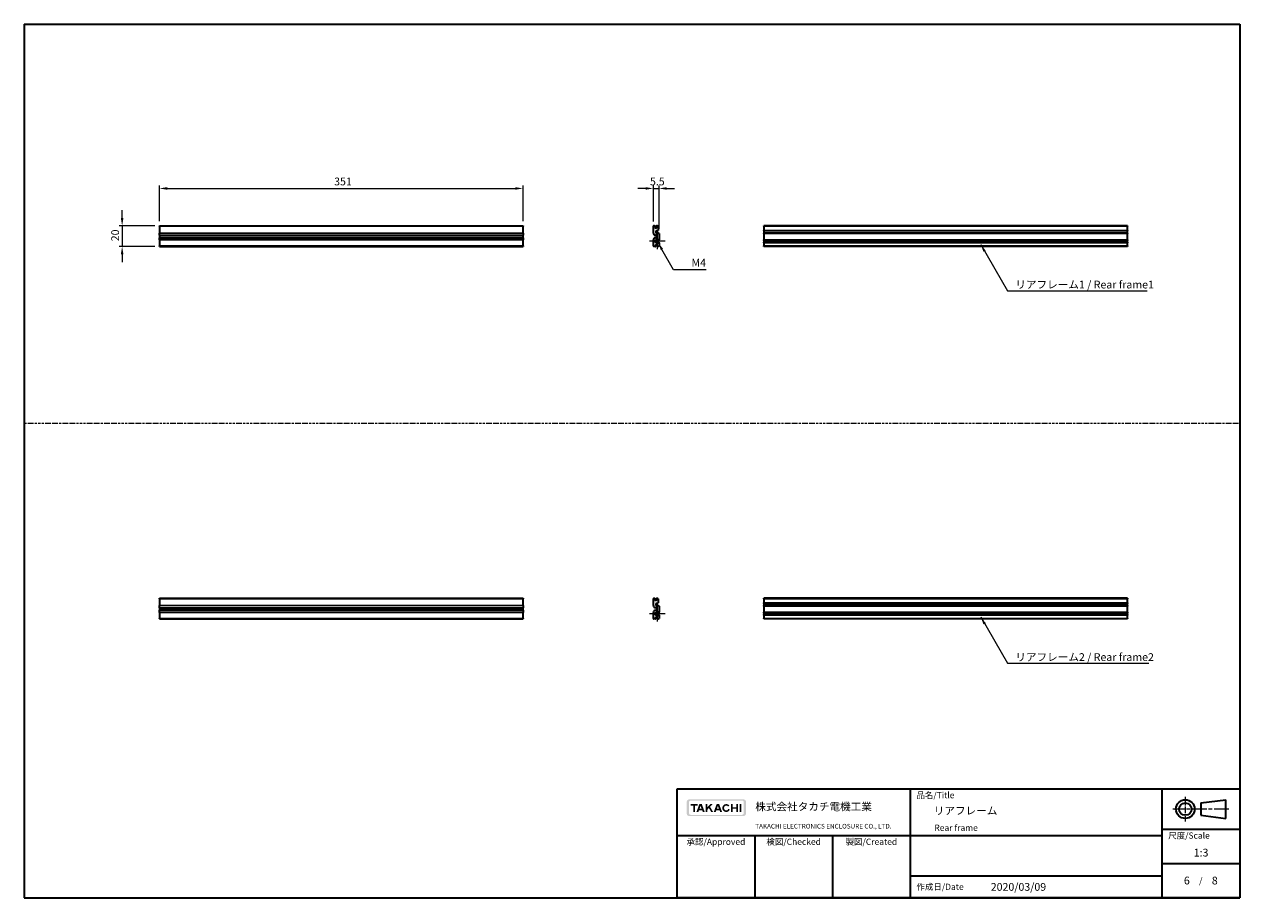
# Model space of a CAD drawing. Units: millimetres. Extents: x 7 to 11025, y -15 to 1390.
# Drawn here: x 7095 to 8268, y -15 to 828 of the extents above; entities that cross this region are included whole.
import ezdxf
from ezdxf.enums import TextEntityAlignment as Align

# ---------------------------------------------------------------- set-up
doc = ezdxf.new("R2010")
doc.units = ezdxf.units.MM
doc.linetypes.add('CHAIN', pattern=[0.35429999999999995, 0.2362, -0.0295, 0.0591, -0.0295])
doc.linetypes.add('DASH_DOT', pattern=[0.37, 0.24, -0.06, 0.01, -0.06])
for name, color, linetype, lineweight in [('Border (ISO)', 7, 'Continuous', 35), ('Center Mark (ISO)', 131, 'Continuous', 18), ('Dimension (ISO)', 7, 'Continuous', 18), ('Dimension (ISO) @ 1', 7, 'Continuous', 18), ('Hatch (ISO)', 1, 'Continuous', 18), ('Sketch Geometry (ISO)', 7, 'Continuous', 18), ('Symbol (ISO)', 7, 'Continuous', 18), ('Symbol (ISO) @ 1', 7, 'Continuous', 18), ('Title (ISO)', 7, 'Continuous', 35), ('Visible (ISO)', 7, 'Continuous', 35), ('Visible Narrow (ISO)', 7, 'Continuous', 25)]:
    doc.layers.add(name, color=color, linetype=linetype, lineweight=lineweight)
doc.styles.add('Note Text (TK)', font='MS PGothic.ttf')
doc.styles.add('文字スタイル67', font='arial.ttf')
doc.dimstyles.new('Default - Method 1b (TK)', dxfattribs={"dimscale": 4, "dimtxt": 2.5, "dimasz": 2.5, "dimexe": 1, "dimexo": 1.499999999999999, "dimgap": 1, "dimtad": 1, "dimtoh": 1, "dimrnd": 1e-08, "dimdsep": 46, "dimtxsty": 'Note Text (TK)', "dimcen": 0.09, "dimdle": 5, "dimclrd": 100, "dimclre": 100, "dimclrt": 7, "dimadec": 1, "dimazin": 1, "dimtfac": 1, "dimtmove": 0, "dimatfit": 3, "dimfxl": 1, "dimtolj": 1, "dimlwd": -1, "dimlwe": -1, "dimarcsym": 0})
doc.dimstyles.new('Default - Method 1b (TK)$7', dxfattribs={"dimscale": 4, "dimtxt": 2.5, "dimasz": 2.5, "dimexe": 1, "dimexo": 1.499999999999999, "dimgap": 1, "dimtad": 1, "dimtoh": 1, "dimrnd": 1e-08, "dimdsep": 46, "dimtxsty": 'Note Text (TK)', "dimcen": 0.09, "dimdle": 5, "dimclrd": 100, "dimclre": 100, "dimclrt": 7, "dimadec": 1, "dimazin": 1, "dimtfac": 1, "dimtmove": 0, "dimatfit": 3, "dimfxl": 1, "dimtolj": 1, "dimlwd": -1, "dimlwe": -1, "dimarcsym": 0})

# ---------------------------------------------------------------- blocks, each defined once
blk = doc.blocks.new('図面枠 tk図枠')
at = {"layer": 'Border (ISO)'}
for p, q in [((14.49999999999999, 289), (405.4999999999999, 289)), ((14.49999999999999, 289), (14.50000000000001, 8.000000000000007)), ((405.4999999999999, 289), (405.4999999999999, 8.000000000000007)), ((14.50000000000001, 8.000000000000007), (405.4999999999999, 8.000000000000007))]:
    blk.add_line(p, q, dxfattribs=at)
blk = doc.blocks.new('表題欄 tk表題欄')
at = {"layer": 'Hatch (ISO)'}
h = blk.add_hatch(color=256, dxfattribs=at)
edge = h.paths.add_edge_path(flags=0)
edge.add_arc((95.57537688673352, 236.2990653650367), 0.5958259999999996, 269.9999999999897, 360)
edge.add_line((96.17120288673351, 236.2990653650368), (96.17120288673348, 239.7107813650365))
edge.add_arc((95.5753768867335, 239.7107813650366), 0.5958259999999996, 0, 90.0000000000068)
edge.add_line((95.57537688673342, 240.3066073650366), (79.13710888673356, 240.3066073650366))
edge.add_arc((79.13710888673353, 239.7107813650366), 0.5958259999999996, 89.99999999999744, 180)
edge.add_line((78.54128288673353, 239.7107813650365), (78.54128288673331, 236.2990653650368))
edge.add_arc((79.13710888673332, 236.2990653650365), 0.5958259999999996, 180, 270.0000000000231)
edge.add_line((79.13710888673356, 235.7032393650365), (95.57537688673342, 235.7032393650367))
edge = h.paths.add_edge_path()
edge.add_line((77.83935088673357, 239.9556413650366), (77.83935088673357, 236.0542053650368))
edge.add_arc((78.54128288673346, 236.0542053650367), 0.7019319999998935, 180, 270.0000000000087)
edge.add_line((78.54128288673357, 235.3522733650368), (96.17120288673352, 235.3522733650368))
edge.add_arc((96.17120288673351, 236.0542053650367), 0.7019319999998921, 270, 360)
edge.add_line((96.8731348867334, 236.0542053650368), (96.87313488673352, 239.9556413650366))
edge.add_arc((96.1712028867336, 239.9556413650367), 0.7019319999998921, 0, 90.00000000000873)
edge.add_line((96.17120288673348, 240.6575733650367), (78.54128288673357, 240.6575733650366))
edge.add_arc((78.54128288673357, 239.9556413650366), 0.7019319999999984, 90, 180)
for points in [[(79.07181288673355, 239.1476033650369), (79.07181288673355, 238.6578833650367), (79.92066088673353, 238.6578833650367), (79.92066088673353, 236.6581933650368), (80.50832488673353, 236.6581933650368), (80.50832488673353, 238.6578833650367), (81.35717288673355, 238.6578833650367), (81.35717288673355, 239.1476033650369)], [(85.68407849525303, 236.6581933650368), (84.9434673993943, 237.8918698287545), (84.41792288673358, 237.3246628822781), (84.41792288673358, 236.6581933650368), (83.89555488673355, 236.6581933650368), (83.89555488673355, 239.1476033650369), (84.41792288673358, 239.1476033650369), (84.41792288673358, 238.0993979968839), (85.38913556809511, 239.1476033650369), (86.10696490847272, 239.1476033650369), (85.31925422435492, 238.2974470774499), (86.30334488673353, 236.6581933650368)], [(92.09142939614459, 239.1476033650369), (92.09142939614459, 236.6581933650368), (92.60971639614465, 236.6581933650368), (92.60971639614465, 237.6580383650368), (93.76872039614462, 237.6580383650368), (93.76872039614462, 236.6581933650368), (94.28700739614459, 236.6581933650368), (94.28700739614459, 239.1476033650369), (93.76872039614462, 239.1476033650369), (93.76872039614462, 238.1477583650367), (92.60971639614465, 238.1477583650367), (92.60971639614465, 239.1476033650369)], [(94.84202339614467, 239.1476033650369), (94.84202339614467, 236.6581933650368), (95.36439139614473, 236.6581933650368), (95.36439139614473, 239.1476033650369)]]:
    blk.add_hatch(color=256, dxfattribs=at).paths.add_polyline_path(points)
h = blk.add_hatch(color=256, dxfattribs=at)
h.paths.add_polyline_path([(82.59020695886475, 237.7110913650368), (81.95242681460243, 237.7110913650368), (82.27131688673356, 238.5794973650367)], flags=0)
h.paths.add_polyline_path([(82.77903014574996, 237.1968853650368), (81.76360362771717, 237.1968853650368), (81.56578886050404, 236.6581933650368), (80.94907288673355, 236.6581933650368), (81.86321688673357, 239.1476033650369), (82.67941688673353, 239.1476033650369), (83.59356088673351, 236.6581933650368), (82.97684491296302, 236.6581933650368)])
h = blk.add_hatch(color=256, dxfattribs=at)
h.paths.add_polyline_path([(87.52707281460246, 237.7110913650368), (88.16485295886469, 237.7110913650368), (87.84596288673359, 238.5794973650367)], flags=0)
h.paths.add_polyline_path([(87.14043486050403, 236.6581933650368), (87.3382496277172, 237.1968853650368), (88.35367614574989, 237.1968853650368), (88.551490912963, 236.6581933650368), (89.16820688673343, 236.6581933650368), (88.25406288673352, 239.1476033650369), (87.43786288673356, 239.1476033650369), (86.52371888673358, 236.6581933650368)])
h = blk.add_hatch(color=256, dxfattribs=at)
edge = h.paths.add_edge_path()
edge.add_arc((90.52309888673334, 237.9028983650369), 1.273272000000011, 38.55054079078439, 336.5820184016556)
edge.add_line((91.69149139614446, 237.3968543650369), (91.17255542714857, 237.6216113977801))
edge.add_ellipse((90.52309888673352, 237.9028983650369), major_axis=(0, -0.7998759999999119), ratio=0.8673469387756529, start_angle=128.5505407907963, end_angle=426.582018401653, ccw=False)
edge.add_line((91.09381514418376, 238.3576891122095), (91.51887237036831, 238.6964075050431))
at = {"layer": 'Title (ISO)'}
for p, q in [((74.70882392282105, 244.052739026017), (255.7088239228211, 244.052739026017)), ((74.70882392282105, 209.052739026017), (74.70882392282105, 244.052739026017)), ((149.7088239228211, 244.052739026017), (149.7088239228211, 209.052739026017)), ((230.7088239228211, 244.052739026017), (230.7088239228211, 209.052739026017)), ((255.7088239228211, 244.052739026017), (255.7088239228211, 209.052739026017)), ((243.2088239228211, 239.552739026017), (251.2088239228211, 240.5527390260171)), ((243.2088239228211, 239.552739026017), (243.2088239228211, 235.552739026017)), ((251.2088239228211, 234.552739026017), (251.2088239228211, 240.5527390260171)), ((243.2088239228211, 235.552739026017), (251.2088239228211, 234.552739026017)), ((230.7088239228211, 231.052739026017), (255.7088239228211, 231.052739026017)), ((74.70882392282105, 229.052739026017), (230.7088239228211, 229.052739026017)), ((99.70882392282108, 229.052739026017), (99.70882392282108, 209.052739026017)), ((124.708823922821, 229.052739026017), (124.708823922821, 209.052739026017)), ((230.7088239228211, 220.052739026017), (255.7088239228211, 220.052739026017)), ((149.7088239228211, 216.052739026017), (230.7088239228211, 216.052739026017)), ((255.7088239228211, 209.052739026017), (74.70882392282105, 209.052739026017))]:
    blk.add_line(p, q, dxfattribs=at)
at = {"layer": 'Title (ISO)', "color": 4, "linetype": 'CHAIN', "lineweight": 18, "ltscale": 8.889559745788574}
blk.add_line((238.2088239228211, 241.552739026017), (238.2088239228211, 233.552739026017), dxfattribs=at)
at = {"layer": 'Title (ISO)', "color": 4, "linetype": 'CHAIN', "lineweight": 18, "ltscale": 20.00163269042969}
blk.add_line((252.2088239228211, 237.552739026017), (234.2088239228211, 237.552739026017), dxfattribs=at)
at = {"layer": 'Title (ISO)'}
for radius in [3, 2]:
    blk.add_circle((238.2088239228211, 237.552739026017), radius, dxfattribs=at)
at = {"layer": 'Title (ISO)', "color": 1, "char_height": 2.000000029802322, "line_spacing_factor": 1.5, "style": 'Note Text (TK)'}
for s, insert, attachment_point in [('\\fＭＳ Ｐゴシック|b0|i0;\\H2.0000;品名/Title', (151.708823922821, 242.052739026017), 4), ('\\fＭＳ Ｐゴシック|b0|i0;\\H2.0000;承認/Approved', (87.20882392282108, 227.052739026017), 5), ('\\fＭＳ Ｐゴシック|b0|i0;\\H2.0000;検図/Checked', (112.208823922821, 227.052739026017), 5), ('\\fＭＳ Ｐゴシック|b0|i0;\\H2.0000;製図/Created', (137.2088239228211, 227.052739026017), 5), ('\\fＭＳ Ｐゴシック|b0|i0;\\H2.0000;尺度/Scale', (232.7088239228211, 229.052739026017), 4), ('\\fＭＳ Ｐゴシック|b0|i0;\\H2.0000;作成日/Date', (151.708823922821, 212.552739026017), 4)]:
    blk.add_mtext(s, dxfattribs=dict(at, insert=insert, attachment_point=attachment_point))
at = {"layer": 'Title (ISO)', "color": 7, "line_spacing_factor": 1.5, "style": 'Note Text (TK)'}
for s, insert, char_height, attachment_point in [('株式会社タカチ電機工業', (99.87313488673345, 238.052739026017), 2.5, 4), ('\\fArial|b0|i0;\\H1.4986;TAKACHI ELECTRONICS ENCLOSURE CO., LTD.', (99.87313488673342, 232.052739026017), 1.49859994649887, 4), ('\\fＭＳ Ｐゴシック|b0|i0;\\H2.0000;/', (243.2088239228211, 214.552739026017), 2.000000029802322, 5)]:
    blk.add_mtext(s, dxfattribs=dict(at, insert=insert, char_height=char_height, attachment_point=attachment_point))
at = {"layer": 'Title (ISO)', "color": 7}
for tag, p, height, style in [('<品名>_001', (157.524164831912, 235.7033072078352), 2.5, 'Note Text (TK)'), ('<Title>_001', (157.4932713957346, 230.5520568828656), 2.000000029802322, '文字スタイル67'), ('<ページ_No.>_001', (237.9488807410029, 213.302739026017), 2.5, 'Note Text (TK)'), ('<総ページ数>_001', (246.7997330137301, 213.302739026017), 2.5, 'Note Text (TK)'), ('作成日_001', (175.6250171046392, 211.2814322078352), 2.5, 'Note Text (TK)')]:
    blk.add_attdef(tag, p, '', height=height, dxfattribs=dict(at, style=style))
at = {"layer": 'Title (ISO)', "color": 7, "style": 'Note Text (TK)'}
blk.add_attdef('<尺度>', text='', height=2.5, dxfattribs=at).set_placement((243.2088239228211, 223.5527390260171), align=Align.MIDDLE_CENTER)
blk = doc.blocks.new('*D70')
at = {"layer": 'Defpoints', "color": 0}
for p in [(7576.731132531675, 669.1031445421623), (7225.731132531675, 633.1031445421625), (7576.731132531675, 633.1031445421625)]:
    blk.add_point(p, dxfattribs=at)
at = {"layer": 'Dimension (ISO)', "color": 100}
for p, q in [((7225.731132531675, 637.6031445421625), (7225.731132531675, 672.1031445421623)), ((7233.231132531675, 669.1031445421623), (7569.231132531675, 669.1031445421623)), ((7576.731132531675, 637.6031445421625), (7576.731132531675, 672.1031445421623))]:
    blk.add_line(p, q, dxfattribs=at)
for points in [[(7233.231132531675, 670.3531445421623), (7233.231132531675, 667.8531445421623), (7225.731132531675, 669.1031445421623)], [(7569.231132531675, 670.3531445421623), (7569.231132531675, 667.8531445421623), (7576.731132531675, 669.1031445421623)]]:
    blk.add_solid(points, dxfattribs=at)
at = {"layer": 'Dimension (ISO)', "color": 7, "insert": (7394.349030258948, 675.8531445421623), "char_height": 7.5, "attachment_point": 4, "style": 'Note Text (TK)'}
blk.add_mtext('\\A1;351', dxfattribs=at)
blk = doc.blocks.new('*D71')
at = {"layer": 'Defpoints', "color": 0}
for p in [(7707.924826656576, 669.1031445421623), (7702.424826656576, 632.6031445421625), (7707.924826656576, 625.6031445421625)]:
    blk.add_point(p, dxfattribs=at)
at = {"layer": 'Dimension (ISO)', "color": 100}
for p, q in [((7694.924826656576, 669.1031445421623), (7687.424826656576, 669.1031445421623)), ((7702.424826656576, 637.1031445421625), (7702.424826656576, 672.1031445421623)), ((7702.424826656576, 669.1031445421623), (7707.924826656576, 669.1031445421623)), ((7707.924826656576, 630.1031445421625), (7707.924826656576, 672.1031445421623)), ((7715.424826656576, 669.1031445421623), (7722.924826656576, 669.1031445421623))]:
    blk.add_line(p, q, dxfattribs=at)
for points in [[(7694.924826656576, 670.3531445421623), (7694.924826656576, 667.8531445421623), (7702.424826656576, 669.1031445421623)], [(7715.424826656576, 670.3531445421623), (7715.424826656576, 667.8531445421623), (7707.924826656576, 669.1031445421623)]]:
    blk.add_solid(points, dxfattribs=at)
at = {"layer": 'Dimension (ISO)', "color": 7, "insert": (7699.166303929303, 675.8531445421623), "char_height": 7.5, "attachment_point": 4, "style": 'Note Text (TK)'}
blk.add_mtext('\\A1;5.5', dxfattribs=at)
blk = doc.blocks.new('*D72')
at = {"layer": 'Defpoints', "color": 0}
for p in [(7225.731132531679, 633.1031445421626), (7189.731132531676, 613.1031445421626), (7225.731132531679, 613.1031445421626)]:
    blk.add_point(p, dxfattribs=at)
at = {"layer": 'Dimension (ISO)', "color": 100}
for p, q in [((7189.731132531676, 640.6031445421627), (7189.731132531676, 648.1031445421627)), ((7221.231132531679, 633.1031445421626), (7186.731132531678, 633.1031445421626)), ((7189.731132531676, 633.1031445421626), (7189.731132531676, 613.1031445421626)), ((7221.231132531679, 613.1031445421626), (7186.731132531678, 613.1031445421626)), ((7189.731132531676, 605.6031445421626), (7189.731132531676, 598.1031445421627))]:
    blk.add_line(p, q, dxfattribs=at)
for points in [[(7188.481132531677, 640.6031445421627), (7190.981132531677, 640.6031445421627), (7189.731132531676, 633.1031445421626)], [(7188.481132531677, 605.6031445421626), (7190.981132531677, 605.6031445421626), (7189.731132531676, 613.1031445421626)]]:
    blk.add_solid(points, dxfattribs=at)
at = {"layer": 'Dimension (ISO)', "color": 7, "insert": (7182.981132531676, 618.117349087615), "char_height": 7.5, "attachment_point": 4, "rotation": 90, "style": 'Note Text (TK)'}
blk.add_mtext('\\A1;20', dxfattribs=at)
blk = doc.blocks.new('*D73')
at = {"layer": 'Defpoints', "color": 0}
for p in [(7706.174826656577, 618.1031445421626), (7706.985326656575, 616.6993173626279)]:
    blk.add_point(p, dxfattribs=at)
at = {"layer": 'Dimension (ISO)', "color": 100}
for p, q in [((7721.990072461155, 590.7103352744165), (7710.735326656574, 610.2041268342432)), ((7753.481781084606, 590.7103352744165), (7721.990072461155, 590.7103352744165))]:
    blk.add_line(p, q, dxfattribs=at)
blk.add_solid([(7711.817858411304, 610.8291268342427), (7709.652794901842, 609.5791268342437), (7706.985326656575, 616.6993173626279)], dxfattribs=at)
at = {"layer": 'Dimension (ISO)', "color": 7, "insert": (7736.947690175515, 597.4603352744166), "char_height": 7.5, "attachment_point": 4, "style": 'Note Text (TK)'}
blk.add_mtext('\\A1; \\fＭＳ Ｐゴシック|b0|i0;\\H7.5000;M4', dxfattribs=at)

msp = doc.modelspace()

# ---------------------------------------------------------------- linework, layer by layer
at = {"layer": 'Center Mark (ISO)', "linetype": 'CHAIN', "ltscale": 6.156359672546386}
for p, q in [((7706.174826656575, 627.2241445421624), (7706.174826656575, 610.6031445421625)), ((7706.224453059957, 267.6728461064826), (7706.224453059957, 251.0518461064827))]:
    msp.add_line(p, q, dxfattribs=at)
at = {"layer": 'Center Mark (ISO)', "linetype": 'CHAIN', "ltscale": 5.55593729019165}
for p, q in [((7713.674826656576, 618.1031445421625), (7698.674826656575, 618.1031445421625)), ((7713.724453059957, 258.5518461064827), (7698.724453059957, 258.5518461064827))]:
    msp.add_line(p, q, dxfattribs=at)
at = {"layer": 'Sketch Geometry (ISO)', "color": 4, "linetype": 'DASH_DOT', "lineweight": 18, "ltscale": 9.032109260559082}
msp.add_line((7095.31192168071, 442.5151295334415), (8268.311904528615, 442.5151295334415), dxfattribs=at)
at = {"layer": 'Visible (ISO)'}
for p, q in [((7225.731132531675, 632.6031445421625), (7225.731132531675, 633.1031445421625)), ((7225.731132531675, 633.1031445421625), (7576.731132531675, 633.1031445421625)), ((7225.731132531675, 632.6031445421625), (7225.731132531675, 626.0031445421623)), ((7225.731132531675, 624.0031445421624), (7225.731132531675, 626.0031445421623)), ((7225.731132531675, 624.0031445421624), (7225.731132531675, 623.7031445421624)), ((7225.731132531675, 624.0031445421624), (7576.731132531675, 624.0031445421624)), ((7225.731132531675, 623.7031445421624), (7225.731132531675, 621.8031445421624)), ((7225.731132531675, 621.8031445421624), (7225.731132531675, 621.5031445421624)), ((7576.731132531675, 633.1031445421625), (7576.731132531675, 632.6031445421625)), ((7576.731132531675, 626.0031445421623), (7576.731132531675, 632.6031445421625)), ((7576.731132531675, 626.0031445421623), (7576.731132531675, 624.0031445421624)), ((7576.731132531675, 623.7031445421624), (7576.731132531675, 624.0031445421624)), ((7576.731132531675, 621.8031445421624), (7576.731132531675, 623.7031445421624)), ((7576.731132531675, 621.5031445421624), (7576.731132531675, 621.8031445421624)), ((7702.424826656576, 626.0031445421623), (7702.424826656576, 632.6031445421625)), ((7702.924826656576, 633.1031445421625), (7703.624826656575, 633.1031445421625)), ((7703.924826656576, 632.8031445421624), (7703.924826656576, 631.4031445421625)), ((7704.224826656576, 631.1031445421625), (7705.124826656575, 631.1031445421625)), ((7705.624826656576, 624.0031445421624), (7704.424826656576, 624.0031445421624)), ((7706.524826656576, 628.2031445421622), (7704.924826656576, 628.2031445421622)), ((7704.924826656576, 628.2031445421622), (7704.924826656576, 626.0031445421623)), ((7704.924826656576, 626.0031445421623), (7707.524826656577, 626.0031445421623)), ((7705.424826656575, 631.4031445421625), (7705.424826656575, 632.8031445421624)), ((7705.724826656576, 633.1031445421625), (7706.424826656576, 633.1031445421625)), ((7705.924826656576, 621.8031445421624), (7705.924826656576, 623.7031445421624)), ((7706.924826656575, 632.6031445421625), (7706.924826656575, 628.6031445421625)), ((7707.924826656576, 625.6031445421625), (7707.924826656576, 619.5787799984998)), ((8160.038330581691, 633.1031445421623), (7809.038330581692, 633.1031445421623)), ((7809.038330581692, 632.6031445421623), (7809.038330581692, 633.1031445421623)), ((7809.038330581692, 632.6031445421623), (7809.038330581692, 628.6031445421623)), ((7809.038330581692, 628.2031445421622), (7809.038330581692, 628.6031445421623)), ((8160.038330581691, 628.2031445421622), (7809.038330581692, 628.2031445421622)), ((7809.038330581691, 628.2031445421622), (7809.038330581691, 626.0031445421621)), ((8160.038330581691, 626.0031445421621), (7809.038330581692, 626.0031445421621)), ((7809.038330581692, 625.6031445421623), (7809.038330581692, 626.0031445421621)), ((7809.038330581692, 625.6031445421623), (7809.038330581692, 619.5787799984997)), ((8160.038330581691, 633.1031445421623), (8160.038330581691, 632.6031445421623)), ((8160.038330581691, 628.6031445421623), (8160.038330581691, 632.6031445421623)), ((8160.038330581691, 628.6031445421623), (8160.038330581691, 628.2031445421622)), ((8160.038330581691, 626.0031445421621), (8160.038330581691, 628.2031445421622)), ((8160.038330581691, 626.0031445421621), (8160.038330581693, 625.6031445421623)), ((8160.038330581693, 619.5787799984997), (8160.038330581693, 625.6031445421623)), ((7225.731132531675, 619.5031445421624), (7225.731132531675, 621.5031445421624)), ((7225.731132531675, 621.5031445421624), (7576.731132531675, 621.5031445421624)), ((7225.731132531675, 619.5031445421624), (7225.731132531675, 613.6031445421625)), ((7225.731132531675, 613.1031445421625), (7225.731132531675, 613.6031445421625)), ((7225.731132531675, 613.1031445421623), (7576.731132531675, 613.1031445421623)), ((7576.731132531675, 621.5031445421624), (7576.731132531675, 619.5031445421624)), ((7576.731132531675, 613.6031445421625), (7576.731132531675, 619.5031445421624)), ((7576.731132531675, 613.6031445421625), (7576.731132531675, 613.1031445421625)), ((7702.424826656576, 613.6031445421625), (7702.424826656576, 619.5031445421624)), ((7704.124826656576, 613.1031445421623), (7702.924826656576, 613.1031445421623)), ((7704.424826656576, 621.5031445421624), (7705.624826656576, 621.5031445421624)), ((7704.424826656576, 614.3031445421625), (7704.424826656576, 613.4031445421624)), ((7705.624826656576, 614.6031445421623), (7704.724826656576, 614.6031445421623)), ((7705.924826656576, 613.4031445421624), (7705.924826656576, 614.3031445421625)), ((7707.424826656576, 613.1031445421623), (7706.224826656576, 613.1031445421623)), ((7707.924826656576, 616.627509085825), (7707.924826656576, 613.6031445421625)), ((7809.038330581692, 619.1787799984997), (7809.038330581692, 619.5787799984997)), ((8160.038330581691, 619.1787799984996), (7809.038330581692, 619.1787799984996)), ((7809.038330581691, 618.9105545219842), (7809.038330581691, 619.1787799984996)), ((7809.03833058169, 618.8511212976647), (7809.038330581691, 618.910554521984)), ((7820.838330581692, 618.9105545219842), (7809.038330581691, 618.9105545219842)), ((7809.03833058169, 618.8511212976647), (7809.03833058169, 617.3551677866599)), ((8160.038330581691, 618.8511212976647), (7809.03833058169, 618.8511212976647)), ((7809.038330581691, 617.2957345623404), (7809.03833058169, 617.3551677866599)), ((8160.038330581691, 617.3551677866599), (7809.03833058169, 617.3551677866599)), ((7809.038330581691, 617.2957345623404), (7820.838330581692, 617.2957345623404)), ((7809.038330581691, 617.0275090858249), (7809.038330581691, 617.2957345623404)), ((7809.038330581692, 616.627509085825), (7809.038330581692, 617.0275090858248)), ((8160.038330581691, 617.0275090858249), (7809.038330581692, 617.0275090858249)), ((7809.038330581692, 616.627509085825), (7809.038330581692, 613.6031445421623)), ((7809.038330581692, 613.1031445421623), (7809.038330581692, 613.6031445421623)), ((8160.038330581691, 613.1031445421622), (7809.038330581692, 613.1031445421622)), ((7820.838330581692, 619.1787799984996), (7820.838330581692, 618.985651283638)), ((7820.838330581691, 618.910554521984), (7820.838330581691, 618.985651283638)), ((7820.838330581691, 617.2206378006864), (7820.838330581691, 617.2957345623404)), ((7820.838330581692, 617.2206378006865), (7820.838330581692, 617.0275090858249)), ((8148.238330581691, 618.985651283638), (8148.238330581691, 619.1787799984997)), ((8148.238330581691, 618.9856512836382), (8148.238330581691, 618.9105545219842)), ((8160.038330581691, 618.9105545219842), (8148.238330581691, 618.9105545219842)), ((8148.238330581691, 617.2957345623404), (8160.038330581691, 617.2957345623404)), ((8148.238330581691, 617.2957345623404), (8148.238330581691, 617.2206378006864)), ((8148.238330581691, 617.0275090858249), (8148.238330581691, 617.2206378006865)), ((8160.038330581693, 619.5787799984997), (8160.038330581691, 619.1787799984997)), ((8160.038330581691, 619.1787799984996), (8160.038330581691, 618.9105545219842)), ((8160.038330581691, 618.910554521984), (8160.038330581691, 618.8511212976647)), ((8160.03833058169, 617.3551677866599), (8160.03833058169, 618.8511212976647)), ((8160.038330581691, 617.3551677866599), (8160.038330581691, 617.2957345623404)), ((8160.038330581691, 617.2957345623404), (8160.038330581691, 617.0275090858249)), ((8160.038330581691, 617.0275090858248), (8160.038330581693, 616.627509085825)), ((8160.038330581693, 613.6031445421623), (8160.038330581693, 616.627509085825)), ((8160.038330581691, 613.6031445421623), (8160.038330581691, 613.1031445421623)), ((7225.731132531675, 273.0518461064828), (7225.731132531675, 273.5518461064827)), ((7225.731132531675, 273.5518461064827), (7576.731132531675, 273.5518461064827)), ((7225.731132531675, 273.0518461064828), (7225.731132531675, 266.4518461064827)), ((7576.731132531675, 273.5518461064827), (7576.731132531675, 273.0518461064828)), ((7576.731132531675, 266.4518461064827), (7576.731132531675, 273.0518461064828)), ((7702.474453059958, 266.4518461064827), (7702.474453059958, 273.0518461064828)), ((7702.974453059957, 273.5518461064827), (7703.674453059957, 273.5518461064827)), ((7703.974453059958, 273.2518461064827), (7703.974453059958, 271.8518461064827)), ((7704.274453059958, 271.5518461064827), (7705.174453059957, 271.5518461064827)), ((7705.474453059958, 271.8518461064827), (7705.474453059958, 273.2518461064827)), ((7705.774453059958, 273.5518461064827), (7706.474453059957, 273.5518461064827)), ((7706.974453059958, 273.0518461064828), (7706.974453059958, 269.0518461064827)), ((8160.041833529003, 273.5518461064827), (7809.041833529004, 273.5518461064827)), ((7809.041833529004, 273.0518461064827), (7809.041833529004, 273.5518461064827)), ((7809.041833529004, 273.0518461064828), (7809.041833529004, 269.0518461064827)), ((8160.041833529003, 273.5518461064827), (8160.041833529005, 273.0518461064827)), ((8160.041833529005, 269.0518461064827), (8160.041833529005, 273.0518461064828)), ((7225.731132531675, 264.4518461064827), (7225.731132531675, 266.4518461064827)), ((7225.731132531675, 264.4518461064827), (7225.731132531675, 264.1518461064827)), ((7225.731132531675, 264.4518461064827), (7576.731132531675, 264.4518461064827)), ((7225.731132531675, 264.1518461064827), (7225.731132531675, 262.2518461064827)), ((7225.731132531675, 262.2518461064827), (7225.731132531675, 261.9518461064827)), ((7225.731132531675, 259.9518461064827), (7225.731132531675, 261.9518461064827)), ((7225.731132531675, 261.9518461064827), (7576.731132531675, 261.9518461064827)), ((7225.731132531675, 259.9518461064827), (7225.731132531675, 254.0518461064827)), ((7576.731132531675, 266.4518461064827), (7576.731132531675, 264.4518461064827)), ((7576.731132531675, 264.1518461064827), (7576.731132531675, 264.4518461064827)), ((7576.731132531675, 262.2518461064827), (7576.731132531675, 264.1518461064827)), ((7576.731132531675, 261.9518461064827), (7576.731132531675, 262.2518461064827)), ((7576.731132531675, 261.9518461064827), (7576.731132531675, 259.9518461064827)), ((7576.731132531675, 254.0518461064827), (7576.731132531675, 259.9518461064827)), ((7702.474453059958, 254.0518461064827), (7702.474453059958, 259.9518461064827)), ((7705.674453059957, 264.4518461064827), (7704.474453059957, 264.4518461064827)), ((7704.474453059957, 261.9518461064827), (7705.674453059957, 261.9518461064827)), ((7706.574453059957, 268.6518461064827), (7704.974453059957, 268.6518461064827)), ((7704.974453059957, 268.6518461064827), (7704.974453059957, 266.4518461064827)), ((7704.974453059957, 266.4518461064827), (7707.574453059956, 266.4518461064827)), ((7705.974453059957, 262.2518461064827), (7705.974453059957, 264.1518461064827)), ((7707.974453059957, 266.0518461064827), (7707.974453059957, 260.0274815628201)), ((7809.041833529004, 268.6518461064827), (7809.041833529004, 269.0518461064827)), ((8160.041833529003, 268.6518461064827), (7809.041833529004, 268.6518461064827)), ((7809.041833529002, 268.6518461064827), (7809.041833529002, 266.4518461064827)), ((8160.041833529005, 266.4518461064827), (7809.041833529004, 266.4518461064827)), ((7809.041833529004, 266.0518461064827), (7809.041833529004, 266.4518461064827)), ((7809.041833529004, 266.0518461064827), (7809.041833529004, 260.0274815628201)), ((7809.041833529004, 259.62748156282), (7809.041833529004, 260.0274815628201)), ((8160.041833529005, 259.6274815628201), (7809.041833529004, 259.6274815628201)), ((7809.041833529002, 259.3592560863045), (7809.041833529002, 259.62748156282)), ((7809.041833529002, 259.2998228619852), (7809.041833529002, 259.3592560863045)), ((7820.841833529003, 259.3592560863045), (7809.041833529002, 259.3592560863045)), ((7809.041833529002, 259.2998228619852), (7809.041833529002, 257.8038693509802)), ((8160.041833529003, 259.2998228619852), (7809.041833529002, 259.2998228619852)), ((7820.841833529003, 259.6274815628201), (7820.841833529003, 259.4343528479584)), ((7820.841833529003, 259.3592560863045), (7820.841833529003, 259.4343528479584)), ((8148.241833529002, 259.4343528479585), (8148.241833529002, 259.6274815628201)), ((8148.241833529002, 259.4343528479584), (8148.241833529002, 259.3592560863045)), ((8160.041833529003, 259.3592560863045), (8148.241833529002, 259.3592560863045)), ((8160.041833529005, 269.0518461064827), (8160.041833529003, 268.6518461064827)), ((8160.041833529003, 266.4518461064827), (8160.041833529003, 268.6518461064827)), ((8160.041833529005, 266.4518461064827), (8160.041833529005, 266.0518461064827)), ((8160.041833529005, 260.0274815628201), (8160.041833529005, 266.0518461064827)), ((8160.041833529005, 260.0274815628201), (8160.041833529005, 259.62748156282)), ((8160.041833529003, 259.6274815628201), (8160.041833529003, 259.3592560863046)), ((8160.041833529003, 259.3592560863045), (8160.041833529003, 259.2998228619852)), ((8160.041833529003, 257.8038693509802), (8160.041833529003, 259.2998228619852)), ((7225.731132531675, 253.5518461064827), (7225.731132531675, 254.0518461064827)), ((7225.731132531675, 253.5518461064827), (7576.731132531675, 253.5518461064827)), ((7576.731132531675, 254.0518461064827), (7576.731132531675, 253.5518461064827)), ((7704.174453059957, 253.5518461064827), (7702.974453059957, 253.5518461064827)), ((7704.474453059957, 254.7518461064827), (7704.474453059957, 253.8518461064827)), ((7705.674453059957, 255.0518461064827), (7704.774453059958, 255.0518461064827)), ((7705.974453059957, 253.8518461064827), (7705.974453059957, 254.7518461064827)), ((7707.474453059957, 253.5518461064827), (7706.274453059958, 253.5518461064827)), ((7707.974453059957, 257.0762106501454), (7707.974453059957, 254.0518461064827)), ((7809.041833529002, 257.7444361266609), (7809.041833529002, 257.8038693509802)), ((8160.041833529003, 257.8038693509802), (7809.041833529002, 257.8038693509802)), ((7809.041833529002, 257.7444361266609), (7820.841833529003, 257.7444361266609)), ((7809.041833529002, 257.4762106501453), (7809.041833529002, 257.7444361266609)), ((7809.041833529004, 257.0762106501454), (7809.041833529004, 257.4762106501454)), ((8160.041833529005, 257.4762106501454), (7809.041833529004, 257.4762106501454)), ((7809.041833529004, 257.0762106501454), (7809.041833529004, 254.0518461064827)), ((7809.041833529004, 253.5518461064827), (7809.041833529004, 254.0518461064827)), ((8160.041833529005, 253.5518461064827), (7809.041833529004, 253.5518461064827)), ((7820.841833529003, 257.669339365007), (7820.841833529003, 257.7444361266609)), ((7820.841833529003, 257.6693393650069), (7820.841833529003, 257.4762106501453)), ((8148.241833529002, 257.7444361266609), (8160.041833529003, 257.7444361266609)), ((8148.241833529002, 257.7444361266609), (8148.241833529002, 257.669339365007)), ((8148.241833529004, 257.4762106501454), (8148.241833529004, 257.6693393650069)), ((8160.041833529003, 257.8038693509802), (8160.041833529003, 257.7444361266609)), ((8160.041833529003, 257.7444361266609), (8160.041833529003, 257.4762106501453)), ((8160.041833529005, 257.4762106501454), (8160.041833529005, 257.0762106501454)), ((8160.041833529005, 254.0518461064827), (8160.041833529005, 257.0762106501454)), ((8160.041833529005, 254.0518461064827), (8160.041833529005, 253.5518461064827))]:
    msp.add_line(p, q, dxfattribs=at)
for centre, radius, start, end in [((7702.924826656576, 632.6031445421625), 0.5000000000000133, 90, 180), ((7704.424826656576, 626.0031445421623), 1.999999999999998, 180, 270), ((7703.624826656575, 632.8031445421624), 0.3000000000000003, 0, 90), ((7704.224826656576, 631.4031445421625), 0.2999999999999974, 180, 270), ((7705.124826656575, 631.4031445421625), 0.299999999999998, 270, 0), ((7705.724826656576, 632.8031445421624), 0.2999999999999987, 90, 180), ((7705.624826656576, 623.7031445421624), 0.3000000000000014, 0, 90), ((7705.624826656576, 621.8031445421624), 0.2999999999999991, 270, 0), ((7706.424826656576, 632.6031445421625), 0.5000000000000049, 0, 90), ((7706.524826656576, 628.6031445421625), 0.3999999999999985, 270, 0), ((7707.524826656577, 625.6031445421625), 0.4000000000000004, 0, 90), ((7704.424826656576, 619.5031445421624), 2.000000000000001, 90, 180), ((7702.924826656576, 613.6031445421625), 0.5000000000000022, 180, 270), ((7704.524826656577, 618.1031445421625), 0.7500000000000001, 86.44256538852996, 273.5574346115222), ((7704.124826656576, 613.4031445421624), 0.3000000000000016, 270, 0), ((7704.724826656576, 614.3031445421625), 0.3000000000000007, 90, 180), ((7704.589978171727, 619.1511212976648), 0.3000000000000002, 266.4425653884777, 306.6891067323776), ((7704.589978171727, 617.05516778666), 0.3000000000000007, 53.31089326762242, 93.55743461152227), ((7706.174826656575, 618.1031445421625), 1.620999999999999, 43.4749927165399, 150.1260361002239), ((7704.589978171724, 619.1511212976648), 0.3000000000000002, 306.6891067323776, 326.5254374160857), ((7704.589978171724, 617.0551677866598), 0.3000000000000059, 33.47456258391998, 53.31089326762242), ((7706.174826656575, 618.1031445421625), 1.620999999999999, 209.8739638997747, 316.5250072834597), ((7706.174826656571, 618.1031445421625), 1.6, 47.54584979558616, 146.525437416085), ((7706.174826656571, 618.1031445421625), 1.6, 213.4745625839141, 312.4541502044133), ((7705.624826656576, 614.3031445421625), 0.2999999999999998, 0, 90), ((7706.224826656576, 613.4031445421624), 0.2999999999999997, 180, 270), ((7707.524826656572, 619.5787799984998), 0.4000000000000034, 227.5458497955865, 244.2654024383961), ((7707.524826656572, 616.627509085825), 0.4000000000000095, 115.7345975616038, 132.4541502044134), ((7707.524826656577, 619.5787799984998), 0.3999999999999997, 244.2654024383961, 0), ((7707.524826656577, 616.627509085825), 0.4000000000000004, 0, 115.7345975616038), ((7707.424826656576, 613.6031445421625), 0.5000000000000018, 270, 0), ((7702.974453059957, 273.0518461064828), 0.5000000000000133, 90, 180), ((7703.674453059957, 273.2518461064827), 0.3000000000000003, 0, 90), ((7704.274453059958, 271.8518461064827), 0.2999999999999974, 180, 270), ((7705.174453059957, 271.8518461064827), 0.299999999999998, 270, 0), ((7705.774453059958, 273.2518461064827), 0.2999999999999987, 90, 180), ((7706.474453059957, 273.0518461064827), 0.5000000000000049, 0, 90), ((7704.474453059957, 266.4518461064827), 1.999999999999998, 180, 270), ((7704.474453059957, 259.9518461064827), 2.000000000000001, 90, 180), ((7704.574453059958, 258.5518461064827), 0.7500000000000001, 86.44256538852996, 273.5574346115222), ((7704.63960457511, 259.5998228619852), 0.3000000000000002, 266.4425653884777, 306.6891067323776), ((7706.224453059957, 258.5518461064827), 1.620999999999999, 43.47499271654048, 150.1260361002259), ((7704.639604575105, 259.5998228619852), 0.3000000000000002, 306.6891067323776, 326.5254374160798), ((7706.224453059954, 258.5518461064827), 1.6, 47.54584979558603, 146.5254374160845), ((7705.674453059957, 264.1518461064827), 0.3000000000000014, 0, 90), ((7705.674453059957, 262.2518461064827), 0.2999999999999991, 270, 0), ((7706.574453059957, 269.0518461064827), 0.3999999999999985, 270, 0), ((7707.574453059954, 260.0274815628201), 0.4000000000000034, 227.5458497955861, 244.2654024383961), ((7707.574453059956, 260.0274815628201), 0.3999999999999997, 244.2654024383961, 0), ((7707.574453059956, 266.0518461064827), 0.4000000000000004, 0, 90), ((7702.974453059957, 254.0518461064827), 0.5000000000000022, 180, 270), ((7704.174453059957, 253.8518461064827), 0.3000000000000016, 270, 0), ((7704.774453059958, 254.7518461064827), 0.3000000000000007, 90, 180), ((7704.63960457511, 257.5038693509803), 0.3000000000000007, 53.31089326762242, 93.55743461152227), ((7704.639604575105, 257.5038693509803), 0.3000000000000059, 33.47456258391718, 53.31089326762242), ((7706.224453059957, 258.5518461064827), 1.620999999999999, 209.8739638997747, 316.5250072834597), ((7706.224453059954, 258.5518461064827), 1.6, 213.4745625839137, 312.4541502044135), ((7705.674453059957, 254.7518461064827), 0.2999999999999998, 0, 90), ((7706.274453059958, 253.8518461064827), 0.2999999999999997, 180, 270), ((7707.574453059954, 257.0762106501454), 0.4000000000000095, 115.7345975616038, 132.4541502044139), ((7707.574453059956, 257.0762106501454), 0.4000000000000004, 0, 115.7345975616038), ((7707.474453059957, 254.0518461064827), 0.5000000000000018, 270, 0)]:
    msp.add_arc(centre, radius, start, end, dxfattribs=at)
at = {"layer": 'Visible Narrow (ISO)'}
for p, q in [((7225.731132531675, 632.6031445421625), (7576.731132531675, 632.6031445421625)), ((7225.731132531675, 626.0031445421623), (7576.731132531675, 626.0031445421623)), ((7225.731132531675, 623.7031445421624), (7576.731132531675, 623.7031445421624)), ((7225.731132531675, 621.8031445421624), (7576.731132531675, 621.8031445421624)), ((8160.038330581691, 632.6031445421623), (7809.038330581692, 632.6031445421623)), ((8160.038330581691, 628.6031445421623), (7809.038330581692, 628.6031445421623)), ((8160.038330581693, 625.6031445421623), (7809.038330581692, 625.6031445421623)), ((7225.731132531675, 619.5031445421624), (7576.731132531675, 619.5031445421624)), ((7225.731132531675, 613.6031445421625), (7576.731132531675, 613.6031445421625)), ((8160.038330581693, 619.5787799984997), (7809.038330581692, 619.5787799984997)), ((8160.038330581693, 616.627509085825), (7809.038330581692, 616.627509085825)), ((8160.038330581693, 613.6031445421623), (7809.038330581692, 613.6031445421623)), ((8148.238330581691, 618.985651283638), (7820.838330581692, 618.985651283638)), ((8148.238330581691, 617.2206378006865), (7820.838330581692, 617.2206378006865)), ((7225.731132531675, 273.0518461064828), (7576.731132531675, 273.0518461064828)), ((8160.041833529005, 273.0518461064828), (7809.041833529004, 273.0518461064828)), ((7225.731132531675, 266.4518461064827), (7576.731132531675, 266.4518461064827)), ((7225.731132531675, 264.1518461064827), (7576.731132531675, 264.1518461064827)), ((7225.731132531675, 262.2518461064827), (7576.731132531675, 262.2518461064827)), ((7225.731132531675, 259.9518461064827), (7576.731132531675, 259.9518461064827)), ((8160.041833529005, 269.0518461064827), (7809.041833529004, 269.0518461064827)), ((8160.041833529005, 266.0518461064827), (7809.041833529004, 266.0518461064827)), ((8160.041833529005, 260.0274815628201), (7809.041833529004, 260.0274815628201)), ((8148.241833529002, 259.4343528479584), (7820.841833529003, 259.4343528479584)), ((7225.731132531675, 254.0518461064827), (7576.731132531675, 254.0518461064827)), ((8160.041833529005, 257.0762106501454), (7809.041833529004, 257.0762106501454)), ((8160.041833529005, 254.0518461064827), (7809.041833529004, 254.0518461064827)), ((8148.241833529002, 257.669339365007), (7820.841833529003, 257.669339365007))]:
    msp.add_line(p, q, dxfattribs=at)

# ---------------------------------------------------------------- block references
at = {"xscale": 3, "yscale": 3, "zscale": 3}
msp.add_blockref('図面枠 tk図枠', (7051.811950133558, -39.46511968470227), dxfattribs=at)
ref = msp.add_blockref('表題欄 tk表題欄', (7501.185478365093, -642.6233367627532), dxfattribs=dict(xscale=3, yscale=3, zscale=3))
ref.add_attrib('<品名>_001', 'リアフレーム', (7973.076154679012, 64.78488031529778), dxfattribs={"layer": 'Title (ISO)', "color": 7, "height": 7.5, "style": 'Note Text (TK)'})
ref.add_attrib('<尺度>_001', '1:3', (8223.951154679013, 24.28488031529785), dxfattribs={"layer": 'Title (ISO)', "color": 7, "height": 7.5, "style": 'Note Text (TK)'})
ref.add_attrib('作成日_001', '2020/03/09', (8028.060529679011, -8.779040139247657), dxfattribs={"layer": 'Title (ISO)', "color": 7, "height": 7.5, "style": 'Note Text (TK)'})
ref.add_attrib('<Title>_001', 'Rear frame', (7973.653014243793, 49.03283388584345), dxfattribs={"layer": 'Title (ISO)', "color": 7, "height": 6.000000089406967, "style": '文字スタイル67'})
ref.add_attrib('<ページ_No.>_001', '6', (8214.441895563297, -2.666518047594447), dxfattribs={"layer": 'Title (ISO)', "color": 7, "height": 7.5, "style": 'Note Text (TK)'})
ref.add_attrib('<総ページ数>_001', '8', (8241.416315754292, -2.666518047594447), dxfattribs={"layer": 'Title (ISO)', "color": 7, "height": 7.5, "style": 'Note Text (TK)'})

# ---------------------------------------------------------------- texts
at = {"layer": 'Symbol (ISO)', "color": 7, "char_height": 7.5, "width": 134.3421077728271, "attachment_point": 1, "line_spacing_factor": 1.5, "style": 'Note Text (TK)'}
for s, insert in [('{\\fＭＳ Ｐゴシック|b0|i0;リアフレーム1 / Rear frame1}', (8051.77935280124, 580.0929738383945)), ('{\\fＭＳ Ｐゴシック|b0|i0;リアフレーム2 / Rear frame2}', (8051.782855748552, 220.5416754027149))]:
    msp.add_mtext(s, dxfattribs=dict(at, insert=insert))

# ---------------------------------------------------------------- dimensions: what is measured, and where the dimension line sits
at = {"layer": 'Dimension (ISO) @ 1', "color": 100}
for base, p2, angle, override, picture, middle in [((7576.731132531675, 669.1031445421623), (7576.731132531675, 633.1031445421625), 180, {"dimscale": 1, "dimtxt": 7.5, "dimasz": 7.5, "dimexe": 3, "dimexo": 4.499999999999999, "dimgap": 3, "dimtoh": 0, "dimdec": 2, "dimcen": 0.27, "dimtol": 0, "dimlim": 0, "dimtp": 0, "dimtm": 0, "dimtdec": 2, "dimtix": 0, "dimtofl": 0, "dimtmove": 0, "dimatfit": 1}, '*D70', (7401.231132531676, 669.1031445421623)), ((7189.731132531676, 613.1031445421626), (7225.731132531675, 613.1031445421625), 270, {"dimscale": 1, "dimtxt": 7.5, "dimasz": 7.5, "dimexe": 3, "dimexo": 4.499999999999999, "dimgap": 3, "dimtoh": 0, "dimdec": 2, "dimcen": 0.27, "dimtol": 0, "dimlim": 0, "dimtp": 0, "dimtm": 0, "dimtdec": 2, "dimtix": 0, "dimtofl": 1, "dimtmove": 0, "dimatfit": 1}, '*D72', (7189.731132531675, 623.1031445421605))]:
    dim = msp.add_linear_dim(base=base, p1=(7225.731132531675, 633.1031445421625), p2=p2, angle=angle, dimstyle='Default - Method 1b (TK)', override=override, dxfattribs=at)
    dim.commit()
    dim.dimension.update_dxf_attribs({"geometry": picture, "text_midpoint": middle, "dimtype": 128})
dim = msp.add_linear_dim(base=(7707.924826656576, 669.1031445421623), p1=(7702.424826656576, 632.6031445421625), p2=(7707.924826656576, 625.6031445421625), dimstyle='Default - Method 1b (TK)', override={"dimscale": 1, "dimtxt": 7.5, "dimasz": 7.5, "dimexe": 3, "dimexo": 4.499999999999999, "dimgap": 3, "dimtoh": 0, "dimdec": 2, "dimcen": 0.27, "dimtol": 0, "dimlim": 0, "dimtp": 0, "dimtm": 0, "dimtdec": 2, "dimtix": 0, "dimtofl": 1, "dimtmove": 0, "dimatfit": 1}, dxfattribs=at)
dim.commit()
dim.dimension.update_dxf_attribs({"geometry": '*D71', "text_midpoint": (7705.174826656575, 669.1031445421623), "dimtype": 128})
dim = msp.add_radius_dim(center=(7706.174826656577, 618.1031445421626), mpoint=(7706.985326656575, 616.6993173626279), text=' \\fＭＳ Ｐゴシック|b0|i0;\\H7.5000;M4', dimstyle='Default - Method 1b (TK)', override={"dimscale": 1, "dimtxt": 7.5, "dimasz": 7.5, "dimexe": 3, "dimexo": 4.499999999999999, "dimgap": 3, "dimtih": 1, "dimdec": 2, "dimlfac": 1.000000000000011, "dimcen": 0, "dimtol": 0, "dimlim": 0, "dimtp": 0, "dimtm": 0, "dimtdec": 2, "dimtix": 0, "dimtofl": 0, "dimtmove": 0, "dimatfit": 3}, dxfattribs=at)
dim.commit()
dim.dimension.update_dxf_attribs({"geometry": '*D73', "text_midpoint": (7745.21473563006, 590.7103352744165), "dimtype": 132})

# ---------------------------------------------------------------- leaders
at = {"layer": 'Symbol (ISO) @ 1', "color": 100, "annotation_type": 0, "has_hookline": 1, "hookline_direction": 0}
for points, text_width in [([(8018.335251041932, 615.0294762422324), (8044.27935280124, 570.3621128884772), (8051.77935280124, 570.3621128884772)], 127.2443181818182), ([(8018.338753989244, 255.4781778065527), (8044.282855748553, 210.8108144527976), (8051.782855748552, 210.8108144527976)], 128.7357954545454)]:
    msp.add_leader(points, dimstyle='Default - Method 1b (TK)$7', override={"dimscale": 1, "dimtxt": 7.5, "dimasz": 7.5, "dimgap": 0, "dimtad": 1}, dxfattribs=dict(at, text_width=text_width))

doc.saveas('drawing.dxf')
